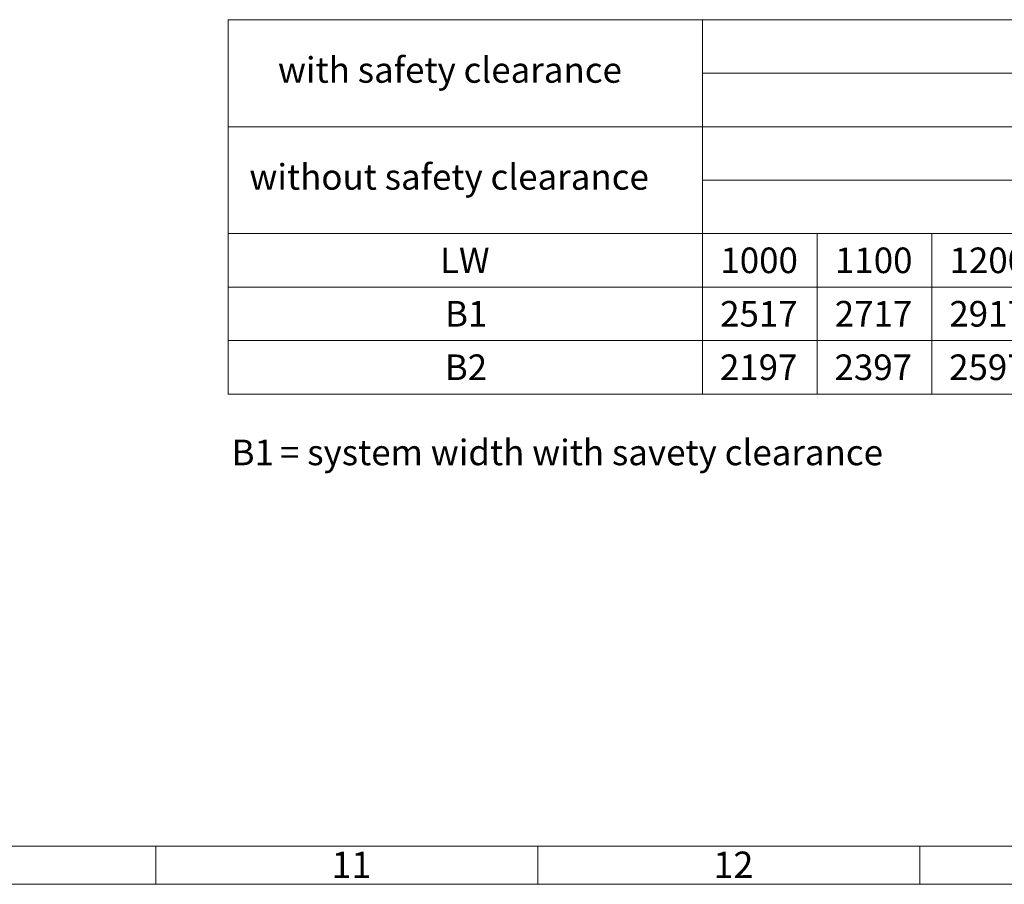
# Model space of a CAD drawing. Units: millimetres. Extents: x 0 to 1189, y 0 to 1820.
# Drawn here: x 484 to 613, y 0 to 113 of the extents above; entities that cross this region are included whole.
import ezdxf

# ---------------------------------------------------------------- set-up
doc = ezdxf.new("R2010")
doc.units = ezdxf.units.MM

msp = doc.modelspace()

# ---------------------------------------------------------------- linework, layer by layer
at = {"color": 7, "lineweight": 0}
for points in [[(511.44, 113.19), (511.44, 64.19)], [(888.56, 113.19), (511.44, 113.19)], [(511.44, 113.19), (511.44, 106.19)], [(511.44, 113.19), (573.56, 113.19)], [(573.56, 113.19), (573.56, 106.19)], [(573.56, 113.19), (573.56, 106.19)], [(573.56, 113.19), (588.56, 113.19)], [(588.56, 113.19), (603.56, 113.19)], [(603.56, 113.19), (618.56, 113.19)], [(511.44, 106.19), (511.44, 99.19)], [(573.56, 106.19), (573.56, 99.19)], [(573.56, 106.19), (573.56, 99.19)], [(573.56, 106.19), (588.56, 106.19)], [(588.56, 106.19), (603.56, 106.19)], [(603.56, 106.19), (618.56, 106.19)], [(511.44, 99.19), (511.44, 92.19)], [(511.44, 99.19), (573.56, 99.19)], [(511.44, 99.19), (573.56, 99.19)], [(573.56, 99.19), (573.56, 92.19)], [(573.56, 99.19), (573.56, 92.19)], [(573.56, 99.19), (588.56, 99.19)], [(588.56, 99.19), (603.56, 99.19)], [(603.56, 99.19), (618.56, 99.19)], [(511.44, 92.19), (511.44, 85.19)], [(573.56, 92.19), (573.56, 85.19)], [(573.56, 92.19), (573.56, 85.19)], [(573.56, 92.19), (588.56, 92.19)], [(588.56, 92.19), (603.56, 92.19)], [(603.56, 92.19), (618.56, 92.19)], [(511.44, 85.19), (511.44, 78.19)], [(511.44, 85.19), (573.56, 85.19)], [(573.56, 85.19), (573.56, 78.19)], [(573.56, 85.19), (588.56, 85.19)], [(588.56, 85.19), (588.56, 78.19)], [(588.56, 85.19), (603.56, 85.19)], [(603.56, 85.19), (603.56, 78.19)], [(603.56, 85.19), (618.56, 85.19)], [(511.44, 78.19), (511.44, 71.19)], [(511.44, 78.19), (573.56, 78.19)], [(573.56, 78.19), (573.56, 71.19)], [(573.56, 78.19), (588.56, 78.19)], [(588.56, 78.19), (588.56, 71.19)], [(588.56, 78.19), (603.56, 78.19)], [(603.56, 78.19), (603.56, 71.19)], [(603.56, 78.19), (618.56, 78.19)], [(511.44, 71.19), (511.44, 64.19)], [(511.44, 71.19), (573.56, 71.19)], [(573.56, 71.19), (573.56, 64.19)], [(573.56, 71.19), (588.56, 71.19)], [(588.56, 71.19), (588.56, 64.19)], [(588.56, 71.19), (603.56, 71.19)], [(603.56, 71.19), (603.56, 64.19)], [(603.56, 71.19), (618.56, 71.19)], [(511.44, 64.19), (888.56, 64.19)], [(511.44, 64.19), (573.56, 64.19)], [(573.56, 64.19), (588.56, 64.19)], [(588.56, 64.19), (603.56, 64.19)], [(603.56, 64.19), (618.56, 64.19)], [(20, 5), (1184, 5)], [(501.99, 0.01), (501.99, 5)], [(552, 0.01), (552, 5)], [(602, 0.01), (602, 5)], [(1188.96, 0.01), (0, 0.01)]]:
    msp.add_lwpolyline(points, dxfattribs=at)

# ---------------------------------------------------------------- texts
at = {"color": 7, "attachment_point": 1}
for s, insert, char_height in [('{\\fCenturyGothic|b0|i0|c0;with safety clearance}', (517.97, 108.29), 3.3498), ('{\\fCenturyGothic|b0|i0|c0;without safety clearance}', (514.23, 94.29), 3.3499), ('{\\fCenturyGothic|b0|i0|c0;LW}', (539.18, 83.37), 3.3498), ('{\\fCenturyGothic|b0|i0|c0;1000}', (575.89, 83.37), 3.3504), ('{\\fCenturyGothic|b0|i0|c0;1100}', (590.89, 83.37), 3.3504), ('{\\fCenturyGothic|b0|i0|c0;1200}', (605.89, 83.37), 3.3504), ('{\\fCenturyGothic|b0|i0|c0;B1}', (539.84, 76.37), 3.3501), ('{\\fCenturyGothic|b0|i0|c0;2517}', (575.86, 76.37), 3.3504), ('{\\fCenturyGothic|b0|i0|c0;2717}', (590.86, 76.37), 3.3504), ('{\\fCenturyGothic|b0|i0|c0;2917}', (605.86, 76.37), 3.3504), ('{\\fCenturyGothic|b0|i0|c0;B2}', (539.81, 69.37), 3.3501), ('{\\fCenturyGothic|b0|i0|c0;2197}', (575.83, 69.37), 3.3504), ('{\\fCenturyGothic|b0|i0|c0;2397}', (590.83, 69.37), 3.3504), ('{\\fCenturyGothic|b0|i0|c0;2597}', (605.83, 69.37), 3.3504), ('{\\fCenturyGothic,Bold|b0|i0|c0;B1}', (511.9, 58.22), 3.3508), ('{\\fCenturyGothic|b0|i0|c0; = system width with savety clearance               }', (517.22, 58.22), 3.3501), ('{\\fArial|b0|i0|c0;11}', (524.98, 4.29), 3.4514), ('{\\fArial|b0|i0|c0;12}', (574.98, 4.29), 3.4514)]:
    msp.add_mtext(s, dxfattribs=dict(at, insert=insert, char_height=char_height))

doc.saveas('drawing.dxf')
